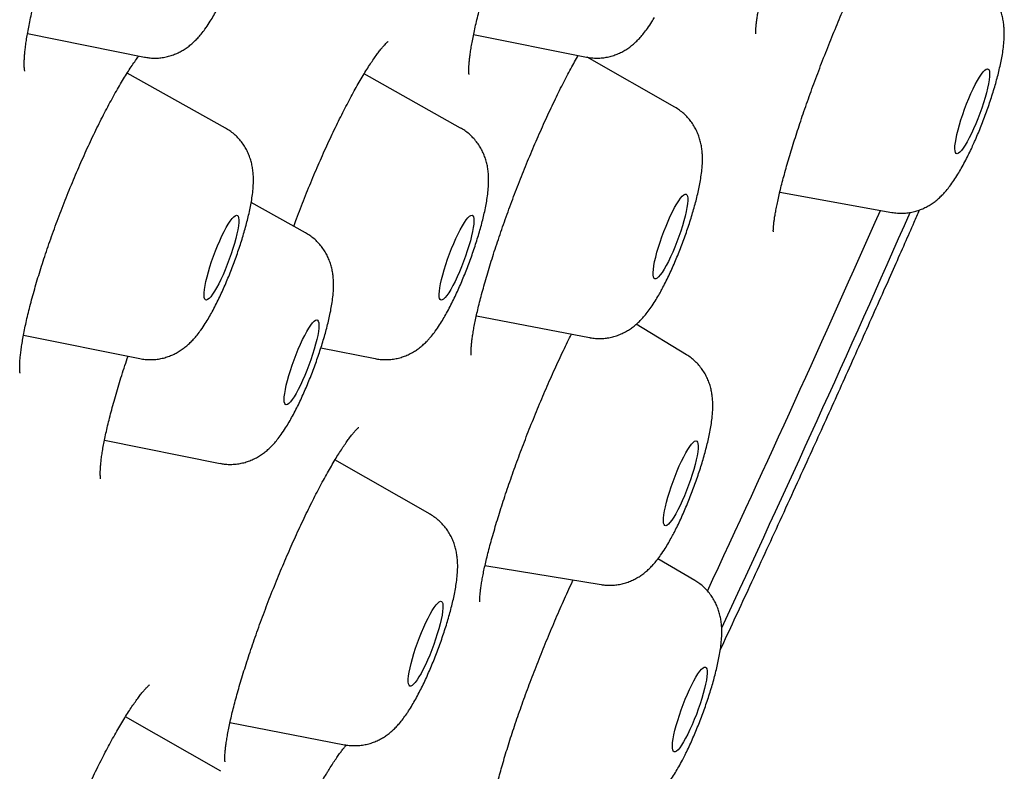
# Model space of a CAD drawing. Units: millimetres. Extents: x 8 to 673, y 12 to 1463.
# Drawn here: x 605 to 615, y 1293 to 1301 of the extents above; entities that cross this region are included whole.
import ezdxf

# ---------------------------------------------------------------- set-up
doc = ezdxf.new("R2010")
doc.units = ezdxf.units.MM

msp = doc.modelspace()

# ---------------------------------------------------------------- linework, layer by layer
at = {"color": 7, "linetype": 'Continuous', "lineweight": 30}
for p, q in [((605.1509, 1300.464), (606.3142, 1300.23)), ((609.5898, 1300.4557), (610.7122, 1300.23)), ((611.5911, 1299.7315), (610.7208, 1300.2289)), ((607.1198, 1299.5233), (606.1425, 1300.0713)), ((609.4599, 1299.5233), (608.4996, 1300.0618)), ((612.6356, 1298.8837), (613.751, 1298.6836)), ((607.9169, 1298.4806), (607.377, 1298.7833)), ((609.617, 1297.6536), (610.7412, 1297.437)), ((611.7068, 1297.267), (611.2083, 1297.5706)), ((605.1109, 1297.4606), (606.2694, 1297.2276)), ((608.0706, 1297.336), (608.6095, 1297.2276)), ((605.9167, 1296.4161), (607.0665, 1296.1848)), ((609.1556, 1295.6778), (608.2097, 1296.2184)), ((611.7895, 1295.0195), (611.4236, 1295.2348)), ((609.7027, 1295.1669), (610.8587, 1294.9774)), ((607.0747, 1293.1187), (606.125, 1293.6615)), ((607.1655, 1293.603), (608.3057, 1293.3834))]:
    msp.add_line(p, q, dxfattribs=at)
at = {"color": 7, "linetype": 'Continuous', "lineweight": 30, "flags": 128}
for points in [[(614.5375, 1299.8664), (614.5592, 1299.9132), (614.5808, 1299.9566), (614.6019, 1299.9957), (614.6221, 1300.03), (614.6413, 1300.059), (614.659, 1300.0821), (614.6751, 1300.0991), (614.6891, 1300.1096), (614.701, 1300.1136), (614.7105, 1300.1109), (614.7175, 1300.1015), (614.7219, 1300.0857), (614.7236, 1300.0636), (614.7225, 1300.0357), (614.7188, 1300.0023), (614.7123, 1299.964), (614.7034, 1299.9214), (614.692, 1299.8752), (614.6784, 1299.826), (614.6628, 1299.7747), (614.6454, 1299.7221), (614.6266, 1299.669), (614.6065, 1299.6163), (614.5855, 1299.5647), (614.5641, 1299.5151), (614.5424, 1299.4683), (614.5208, 1299.425), (614.4997, 1299.3858), (614.4794, 1299.3515), (614.4602, 1299.3226), (614.4425, 1299.2994), (614.4265, 1299.2824), (614.4124, 1299.2719), (614.4005, 1299.2679), (614.391, 1299.2707), (614.384, 1299.28), (614.3796, 1299.2958), (614.378, 1299.3179), (614.379, 1299.3458), (614.3828, 1299.3792), (614.3892, 1299.4175), (614.3982, 1299.4601), (614.4095, 1299.5064), (614.4231, 1299.5555), (614.4387, 1299.6068), (614.4561, 1299.6594), (614.475, 1299.7125), (614.4951, 1299.7652), (614.516, 1299.8168), (614.5375, 1299.8664)], [(611.5897, 1298.7316), (611.6104, 1298.768), (611.63, 1298.7994), (611.6484, 1298.8251), (611.6652, 1298.8448), (611.6802, 1298.8581), (611.693, 1298.8649), (611.7036, 1298.8651), (611.7117, 1298.8586), (611.7172, 1298.8455), (611.72, 1298.8261), (611.7202, 1298.8006), (611.7175, 1298.7695), (611.7123, 1298.7333), (611.7044, 1298.6925), (611.694, 1298.6477), (611.6814, 1298.5997), (611.6666, 1298.5492), (611.6499, 1298.4971), (611.6317, 1298.4441), (611.6121, 1298.3911), (611.5915, 1298.3389), (611.5702, 1298.2884), (611.5485, 1298.2403), (611.5269, 1298.1953), (611.5055, 1298.1543), (611.4849, 1298.1179), (611.4652, 1298.0866), (611.4468, 1298.0608), (611.43, 1298.0412), (611.415, 1298.0278), (611.4022, 1298.021), (611.3916, 1298.0209), (611.3835, 1298.0274), (611.378, 1298.0404), (611.3752, 1298.0599), (611.3751, 1298.0853), (611.3777, 1298.1164), (611.383, 1298.1527), (611.3908, 1298.1935), (611.4012, 1298.2382), (611.4138, 1298.2862), (611.4286, 1298.3367), (611.4453, 1298.3888), (611.4635, 1298.4418), (611.4831, 1298.4948), (611.5037, 1298.547), (611.525, 1298.5976), (611.5467, 1298.6457), (611.5683, 1298.6906), (611.5897, 1298.7316)], [(607.2507, 1298.63), (607.2527, 1298.6088), (607.252, 1298.5816), (607.2486, 1298.5489), (607.2425, 1298.5112), (607.2339, 1298.4691), (607.2228, 1298.4233), (607.2095, 1298.3745), (607.1941, 1298.3235), (607.177, 1298.271), (607.1583, 1298.2179), (607.1384, 1298.1651), (607.1175, 1298.1133), (607.0961, 1298.0634), (607.0744, 1298.0162), (607.0528, 1297.9723), (607.0316, 1297.9326), (607.0112, 1297.8977), (606.9919, 1297.868), (606.9739, 1297.844), (606.9576, 1297.8262), (606.9433, 1297.8148), (606.9311, 1297.81), (606.9213, 1297.8118), (606.9139, 1297.8203), (606.9092, 1297.8353), (606.9072, 1297.8566), (606.9079, 1297.8838), (606.9113, 1297.9165), (606.9174, 1297.9542), (606.926, 1297.9962), (606.9371, 1298.042), (606.9504, 1298.0908), (606.9658, 1298.1419), (606.9829, 1298.1944), (607.0016, 1298.2474), (607.0215, 1298.3003), (607.0424, 1298.3521), (607.0638, 1298.402), (607.0855, 1298.4492), (607.1071, 1298.493), (607.1283, 1298.5327), (607.1487, 1298.5677), (607.168, 1298.5974), (607.186, 1298.6214), (607.2023, 1298.6392), (607.2166, 1298.6506), (607.2288, 1298.6554), (607.2386, 1298.6535), (607.246, 1298.645), (607.2507, 1298.63)], [(609.5336, 1298.63), (609.549, 1298.645), (609.5624, 1298.6535), (609.5736, 1298.6554), (609.5823, 1298.6506), (609.5885, 1298.6392), (609.592, 1298.6214), (609.5928, 1298.5974), (609.5909, 1298.5677), (609.5863, 1298.5327), (609.5791, 1298.493), (609.5694, 1298.4492), (609.5573, 1298.402), (609.543, 1298.3521), (609.5268, 1298.3003), (609.509, 1298.2474), (609.4897, 1298.1944), (609.4693, 1298.1419), (609.4482, 1298.0908), (609.4266, 1298.042), (609.4049, 1297.9962), (609.3834, 1297.9542), (609.3625, 1297.9165), (609.3426, 1297.8838), (609.3238, 1297.8566), (609.3066, 1297.8353), (609.2911, 1297.8203), (609.2777, 1297.8118), (609.2666, 1297.81), (609.2578, 1297.8148), (609.2516, 1297.8262), (609.2481, 1297.844), (609.2473, 1297.868), (609.2492, 1297.8977), (609.2538, 1297.9326), (609.261, 1297.9723), (609.2708, 1298.0162), (609.2829, 1298.0634), (609.2971, 1298.1133), (609.3133, 1298.1651), (609.3312, 1298.2179), (609.3505, 1298.271), (609.3708, 1298.3235), (609.392, 1298.3745), (609.4136, 1298.4233), (609.4353, 1298.4691), (609.4567, 1298.5112), (609.4776, 1298.5489), (609.4976, 1298.5816), (609.5163, 1298.6088), (609.5336, 1298.63)], [(608.0283, 1297.6128), (608.0376, 1297.6095), (608.0444, 1297.5995), (608.0485, 1297.5831), (608.0499, 1297.5605), (608.0486, 1297.5321), (608.0446, 1297.4982), (608.038, 1297.4595), (608.0288, 1297.4165), (608.0172, 1297.37), (608.0034, 1297.3206), (607.9876, 1297.2692), (607.9701, 1297.2165), (607.9511, 1297.1634), (607.9309, 1297.1107), (607.9099, 1297.0593), (607.8884, 1297.0099), (607.8667, 1296.9634), (607.8452, 1296.9204), (607.8241, 1296.8817), (607.8039, 1296.8478), (607.7849, 1296.8194), (607.7673, 1296.7968), (607.7514, 1296.7804), (607.7376, 1296.7704), (607.7259, 1296.7671), (607.7166, 1296.7704), (607.7098, 1296.7804), (607.7057, 1296.7968), (607.7043, 1296.8194), (607.7056, 1296.8478), (607.7096, 1296.8817), (607.7162, 1296.9204), (607.7254, 1296.9634), (607.737, 1297.0099), (607.7508, 1297.0593), (607.7666, 1297.1107), (607.7841, 1297.1634), (607.8031, 1297.2165), (607.8233, 1297.2692), (607.8443, 1297.3206), (607.8658, 1297.37), (607.8875, 1297.4165), (607.909, 1297.4595), (607.9301, 1297.4982), (607.9503, 1297.5321), (607.9693, 1297.5605), (607.9869, 1297.5831), (608.0028, 1297.5995), (608.0166, 1297.6095), (608.0283, 1297.6128)], [(611.6796, 1296.2495), (611.7008, 1296.2888), (611.7211, 1296.3234), (611.7403, 1296.3527), (611.7581, 1296.3761), (611.7743, 1296.3935), (611.7884, 1296.4043), (611.8005, 1296.4086), (611.8101, 1296.4063), (611.8172, 1296.3972), (611.8217, 1296.3817), (611.8235, 1296.36), (611.8226, 1296.3323), (611.819, 1296.2992), (611.8127, 1296.2612), (611.8039, 1296.2188), (611.7926, 1296.1727), (611.7792, 1296.1237), (611.7636, 1296.0725), (611.7463, 1296.02), (611.7276, 1295.9669), (611.7075, 1295.9141), (611.6866, 1295.8624), (611.6652, 1295.8127), (611.6435, 1295.7657), (611.6219, 1295.7222), (611.6007, 1295.6828), (611.5804, 1295.6483), (611.5612, 1295.619), (611.5434, 1295.5955), (611.5272, 1295.5782), (611.5131, 1295.5673), (611.5011, 1295.563), (611.4914, 1295.5654), (611.4843, 1295.5744), (611.4798, 1295.5899), (611.478, 1295.6117), (611.4789, 1295.6393), (611.4825, 1295.6724), (611.4888, 1295.7105), (611.4976, 1295.7529), (611.5089, 1295.799), (611.5224, 1295.848), (611.5379, 1295.8992), (611.5552, 1295.9517), (611.574, 1296.0048), (611.594, 1296.0576), (611.6149, 1296.1093), (611.6363, 1296.159), (611.658, 1296.206), (611.6796, 1296.2495)], [(609.1978, 1294.7506), (609.2159, 1294.7753), (609.2324, 1294.7939), (609.247, 1294.8061), (609.2595, 1294.8117), (609.2696, 1294.8107), (609.2773, 1294.8031), (609.2823, 1294.7889), (609.2847, 1294.7684), (609.2843, 1294.7419), (609.2813, 1294.7099), (609.2755, 1294.6728), (609.2672, 1294.6312), (609.2564, 1294.5859), (609.2434, 1294.5374), (609.2283, 1294.4866), (609.2113, 1294.4342), (609.1928, 1294.3812), (609.173, 1294.3283), (609.1523, 1294.2763), (609.1309, 1294.2261), (609.1092, 1294.1785), (609.0876, 1294.1342), (609.0663, 1294.094), (609.0458, 1294.0584), (609.0263, 1294.028), (609.0082, 1294.0033), (608.9917, 1293.9847), (608.9771, 1293.9725), (608.9646, 1293.9668), (608.9545, 1293.9678), (608.9468, 1293.9755), (608.9418, 1293.9897), (608.9394, 1294.0102), (608.9398, 1294.0366), (608.9428, 1294.0687), (608.9486, 1294.1058), (608.9569, 1294.1473), (608.9677, 1294.1927), (608.9807, 1294.2412), (608.9958, 1294.292), (609.0128, 1294.3443), (609.0313, 1294.3974), (609.0511, 1294.4503), (609.0718, 1294.5023), (609.0932, 1294.5524), (609.1149, 1294.6), (609.1365, 1294.6443), (609.1578, 1294.6846), (609.1783, 1294.7202), (609.1978, 1294.7506)], [(611.7597, 1293.9796), (611.7811, 1294.0208), (611.8018, 1294.0576), (611.8216, 1294.0892), (611.8401, 1294.1152), (611.8569, 1294.1352), (611.872, 1294.1489), (611.885, 1294.1561), (611.8957, 1294.1566), (611.9039, 1294.1504), (611.9095, 1294.1377), (611.9125, 1294.1186), (611.9128, 1294.0935), (611.9103, 1294.0627), (611.9052, 1294.0267), (611.8974, 1293.9861), (611.8872, 1293.9415), (611.8747, 1293.8937), (611.86, 1293.8434), (611.8435, 1293.7913), (611.8253, 1293.7383), (611.8058, 1293.6853), (611.7852, 1293.6331), (611.7639, 1293.5824), (611.7423, 1293.5341), (611.7206, 1293.489), (611.6992, 1293.4478), (611.6785, 1293.4111), (611.6588, 1293.3795), (611.6403, 1293.3534), (611.6234, 1293.3334), (611.6084, 1293.3197), (611.5954, 1293.3126), (611.5847, 1293.3121), (611.5765, 1293.3182), (611.5708, 1293.3309), (611.5678, 1293.35), (611.5676, 1293.3751), (611.57, 1293.4059), (611.5752, 1293.4419), (611.5829, 1293.4825), (611.5931, 1293.5271), (611.6057, 1293.5749), (611.6203, 1293.6253), (611.6369, 1293.6773), (611.6551, 1293.7303), (611.6746, 1293.7833), (611.6952, 1293.8356), (611.7164, 1293.8862), (611.7381, 1293.9345), (611.7597, 1293.9796)]]:
    msp.add_lwpolyline(points, dxfattribs=at)
at = {"color": 7, "linetype": 'Continuous', "lineweight": 30}
for centre, radius, start, end in [((426.2865, 1381.4602), 204.8137, 335.003501, 336.168045), ((424.42, 1382.1461), 207.0779, 334.97484, 336.230636)]:
    msp.add_arc(centre, radius, start, end, dxfattribs=at)
for points, knots in [([(605.124, 1300.0892), (605.1239, 1300.0894), (605.1238, 1300.0899), (605.1222, 1300.0975), (605.1204, 1300.1109), (605.1189, 1300.1307), (605.118, 1300.1569), (605.1183, 1300.1897), (605.1202, 1300.2289), (605.1237, 1300.273), (605.1283, 1300.3151), (605.1342, 1300.3607), (605.1417, 1300.4115), (605.1527, 1300.4759), (605.1661, 1300.5455), (605.1818, 1300.6201), (605.1999, 1300.6992), (605.2203, 1300.7826), (605.243, 1300.8698), (605.2679, 1300.9602), (605.2948, 1301.0535), (605.3237, 1301.149), (605.3544, 1301.2464), (605.3868, 1301.345), (605.4207, 1301.4444), (605.456, 1301.5442), (605.4924, 1301.6438), (605.5301, 1301.7435), (605.5691, 1301.8434), (605.6095, 1301.9438), (605.6511, 1302.0442), (605.6936, 1302.1439), (605.7369, 1302.2426), (605.7807, 1302.3395), (605.8248, 1302.4341), (605.8688, 1302.5258), (605.9126, 1302.6142), (605.9557, 1302.6986), (605.9981, 1302.7787), (606.0394, 1302.8541), (606.0799, 1302.9253), (606.1195, 1302.9924), (606.1584, 1303.0555), (606.196, 1303.1139), (606.2321, 1303.1674), (606.2663, 1303.2155), (606.2983, 1303.258), (606.3276, 1303.2944), (606.3537, 1303.3247), (606.3761, 1303.3487), (606.3937, 1303.3658), (606.4066, 1303.377), (606.4143, 1303.3831), (606.418, 1303.3856), (606.4173, 1303.3852), (606.4172, 1303.3851)], [0, 0, 0, 0, 0.01122, 0.025343, 0.040281, 0.056055, 0.072632, 0.089939, 0.107877, 0.126338, 0.143648, 0.154415, 0.173544, 0.193004, 0.212868, 0.233078, 0.25358, 0.274323, 0.295256, 0.316329, 0.337494, 0.358704, 0.379907, 0.401062, 0.422134, 0.443099, 0.463921, 0.484609, 0.50553, 0.526654, 0.547945, 0.569362, 0.590855, 0.612373, 0.633842, 0.655207, 0.676414, 0.697413, 0.718158, 0.738608, 0.75875, 0.779142, 0.799546, 0.819917, 0.840188, 0.86028, 0.8801, 0.899542, 0.918485, 0.936804, 0.954371, 0.969274, 0.983321, 0.996543, 1, 1, 1, 1]), ([(609.5442, 1300.0579), (609.5442, 1300.0577), (609.5443, 1300.0573), (609.5434, 1300.0626), (609.5425, 1300.0735), (609.5418, 1300.0909), (609.5418, 1300.1147), (609.5431, 1300.1452), (609.5459, 1300.1823), (609.5505, 1300.2259), (609.5571, 1300.2756), (609.5659, 1300.3311), (609.5768, 1300.3919), (609.59, 1300.4575), (609.6053, 1300.5275), (609.6228, 1300.6016), (609.6425, 1300.6798), (609.6644, 1300.7624), (609.6885, 1300.849), (609.7148, 1300.9392), (609.7431, 1301.0326), (609.7733, 1301.1286), (609.8053, 1301.2269), (609.839, 1301.3268), (609.874, 1301.4279), (609.9104, 1301.5297), (609.9479, 1301.6317), (609.9863, 1301.7334), (610.0255, 1301.8344), (610.0654, 1301.9345), (610.106, 1302.0338), (610.1474, 1302.1324), (610.1893, 1302.2299), (610.2317, 1302.326), (610.2744, 1302.4203), (610.3172, 1302.5123), (610.3598, 1302.6016), (610.4021, 1302.6877), (610.4438, 1302.7702), (610.4847, 1302.8488), (610.5246, 1302.9229), (610.5632, 1302.9924), (610.6003, 1303.0567), (610.6358, 1303.1158), (610.6696, 1303.1698), (610.7016, 1303.2184), (610.7315, 1303.2615), (610.7589, 1303.2989), (610.7834, 1303.3301), (610.8045, 1303.3551), (610.8211, 1303.3732), (610.8332, 1303.3852), (610.8406, 1303.3918), (610.8441, 1303.3944), (610.8434, 1303.394), (610.8433, 1303.3939)], [0, 0, 0, 0, 0.005864, 0.018941, 0.033021, 0.048142, 0.064279, 0.081351, 0.099239, 0.1178, 0.136886, 0.156356, 0.176083, 0.195957, 0.215894, 0.235709, 0.255826, 0.27624, 0.296908, 0.317787, 0.338835, 0.360007, 0.381262, 0.402557, 0.423844, 0.445085, 0.466251, 0.487317, 0.50827, 0.529051, 0.549879, 0.57081, 0.59183, 0.612924, 0.63407, 0.655241, 0.676399, 0.69751, 0.718538, 0.739448, 0.760204, 0.78077, 0.801109, 0.821157, 0.841061, 0.860838, 0.880412, 0.89969, 0.918557, 0.936879, 0.954508, 0.969479, 0.983534, 0.99667, 1, 1, 1, 1]), ([(612.3982, 1300.4631), (612.3983, 1300.463), (612.3983, 1300.4625), (612.3978, 1300.4675), (612.3974, 1300.4782), (612.3975, 1300.4954), (612.3986, 1300.5188), (612.4011, 1300.5488), (612.4053, 1300.5853), (612.4113, 1300.6282), (612.4195, 1300.6776), (612.4298, 1300.7334), (612.4425, 1300.7951), (612.4574, 1300.8624), (612.4746, 1300.9347), (612.494, 1301.0116), (612.5155, 1301.0926), (612.539, 1301.1771), (612.5644, 1301.2646), (612.5916, 1301.3546), (612.6203, 1301.4466), (612.6505, 1301.5402), (612.6823, 1301.6358), (612.7157, 1301.7334), (612.7507, 1301.8332), (612.7872, 1301.9346), (612.825, 1302.037), (612.8639, 1302.1401), (612.9038, 1302.2434), (612.9445, 1302.3463), (612.9857, 1302.4484), (613.0273, 1302.549), (613.0673, 1302.6438), (613.0934, 1302.704), (613.1056, 1302.732)], [0, 0, 0, 0, 0.00869, 0.029954, 0.052815, 0.077278, 0.103242, 0.130445, 0.158476, 0.187974, 0.218706, 0.25047, 0.28307, 0.316328, 0.350078, 0.384169, 0.418464, 0.452841, 0.487165, 0.521346, 0.555315, 0.589034, 0.622644, 0.656699, 0.691037, 0.725615, 0.760387, 0.795301, 0.830299, 0.865321, 0.900295, 0.935169, 0.969896, 1, 1, 1, 1]), ([(606.3149, 1300.2304), (606.3294, 1300.2276), (606.3617, 1300.2216), (606.4124, 1300.2189), (606.4658, 1300.221), (606.5177, 1300.2284), (606.5675, 1300.2405), (606.615, 1300.2569), (606.6597, 1300.2769), (606.7015, 1300.3001), (606.7406, 1300.3261), (606.7771, 1300.3547), (606.8119, 1300.3859), (606.846, 1300.4209), (606.8811, 1300.4616), (606.9193, 1300.5115), (606.9578, 1300.5682), (606.9949, 1300.6288), (607.0295, 1300.6898), (607.0629, 1300.7528), (607.0957, 1300.8187), (607.1271, 1300.8854), (607.1574, 1300.9531), (607.1867, 1301.022), (607.2149, 1301.0917), (607.2422, 1301.1622), (607.2683, 1301.2331), (607.2931, 1301.3042), (607.3166, 1301.375), (607.3386, 1301.4454), (607.359, 1301.5151), (607.3777, 1301.5841), (607.3946, 1301.6523), (607.4097, 1301.72), (607.4228, 1301.7881), (607.4337, 1301.8582), (607.4412, 1301.9282), (607.4442, 1301.9934), (607.4431, 1302.0512), (607.4386, 1302.1024), (607.4307, 1302.1514), (607.4191, 1302.1995), (607.4034, 1302.2471), (607.3832, 1302.2939), (607.3583, 1302.3395), (607.3287, 1302.3831), (607.2947, 1302.424), (607.2564, 1302.4615), (607.2135, 1302.4962), (607.1815, 1302.5154), (607.165, 1302.5254)], [0, 0, 0, 0, 0.0137047, 0.0306914, 0.047409, 0.0638928, 0.0801778, 0.0963033, 0.1123204, 0.128308, 0.1444023, 0.1608408, 0.178019, 0.1965668, 0.2174852, 0.2423773, 0.272952, 0.2997247, 0.324577, 0.3505462, 0.3752815, 0.3992488, 0.4227269, 0.4458858, 0.4688398, 0.4916738, 0.5144564, 0.5372467, 0.5600886, 0.5830478, 0.6062019, 0.6296507, 0.6535334, 0.678059, 0.7035675, 0.7306634, 0.7605228, 0.7883588, 0.8099309, 0.8291932, 0.847111, 0.8643262, 0.8812354, 0.8980439, 0.9148329, 0.9316232, 0.9484147, 0.9652044, 0.9819912, 1, 1, 1, 1]), ([(614.567, 1299.3722), (614.5722, 1299.3838), (614.5872, 1299.4177), (614.6117, 1299.4753), (614.64, 1299.545), (614.6673, 1299.6154), (614.6934, 1299.6863), (614.7183, 1299.7574), (614.7418, 1299.8282), (614.7639, 1299.8986), (614.7843, 1299.9684), (614.8031, 1300.0374), (614.8201, 1300.1056), (614.8352, 1300.1734), (614.8484, 1300.2414), (614.8594, 1300.3114), (614.867, 1300.3816), (614.8702, 1300.447), (614.8692, 1300.5051), (614.8648, 1300.5564), (614.8571, 1300.6054), (614.8456, 1300.6536), (614.83, 1300.7012), (614.81, 1300.7481), (614.7852, 1300.7937), (614.7558, 1300.8374), (614.7219, 1300.8784), (614.6837, 1300.9159), (614.6433, 1300.9489), (614.6142, 1300.9669), (614.6005, 1300.9754)], [0, 0, 0, 0, 0.020588, 0.060029, 0.099162, 0.138086, 0.176919, 0.215763, 0.254691, 0.293815, 0.333266, 0.373213, 0.41389, 0.455647, 0.499055, 0.545121, 0.595804, 0.643798, 0.680742, 0.713671, 0.744266, 0.773635, 0.802466, 0.831118, 0.859734, 0.888352, 0.916972, 0.94559, 0.974202, 1, 1, 1, 1]), ([(610.7126, 1300.2301), (610.7296, 1300.2271), (610.7645, 1300.221), (610.8176, 1300.2189), (610.8709, 1300.2217), (610.9225, 1300.2298), (610.972, 1300.2425), (611.0191, 1300.2593), (611.0635, 1300.2798), (611.1049, 1300.3035), (611.1436, 1300.3298), (611.1799, 1300.3587), (611.2145, 1300.3904), (611.2486, 1300.4259), (611.284, 1300.4677), (611.3227, 1300.5191), (611.3583, 1300.5722), (611.3814, 1300.6104), (611.3903, 1300.6252)], [0, 0, 0, 0, 0.054116, 0.111123, 0.167241, 0.222587, 0.277282, 0.33146, 0.385303, 0.439093, 0.493326, 0.54886, 0.607113, 0.670339, 0.742126, 0.828175, 0.933341, 1, 1, 1, 1]), ([(612.572, 1298.49), (612.5721, 1298.4898), (612.5721, 1298.4894), (612.5717, 1298.4947), (612.5715, 1298.5057), (612.572, 1298.5231), (612.5736, 1298.5468), (612.5767, 1298.577), (612.5814, 1298.6136), (612.5882, 1298.6569), (612.5971, 1298.7068), (612.6083, 1298.763), (612.6217, 1298.825), (612.6374, 1298.8924), (612.6554, 1298.9649), (612.6756, 1299.0419), (612.6978, 1299.1228), (612.722, 1299.2073), (612.7481, 1299.2946), (612.7758, 1299.3844), (612.805, 1299.476), (612.8358, 1299.5696), (612.8682, 1299.6653), (612.9022, 1299.7634), (612.9378, 1299.8635), (612.9748, 1299.9651), (613.013, 1300.0677), (613.0523, 1300.171), (613.0925, 1300.2744), (613.1334, 1300.3775), (613.1748, 1300.4796), (613.2165, 1300.5802), (613.2469, 1300.6525), (613.2634, 1300.6905), (613.2659, 1300.6962)], [0, 0, 0, 0, 0.009783, 0.031412, 0.054738, 0.079753, 0.106498, 0.133753, 0.162737, 0.19318, 0.224863, 0.257568, 0.291091, 0.325245, 0.359859, 0.394779, 0.429869, 0.465001, 0.500044, 0.534915, 0.569552, 0.603826, 0.638439, 0.673364, 0.708563, 0.743993, 0.779603, 0.815337, 0.851138, 0.886938, 0.922672, 0.95829, 0.993748, 1, 1, 1, 1]), ([(607.8, 1298.5461), (607.8091, 1298.5708), (607.8308, 1298.6296), (607.8665, 1298.7229), (607.9067, 1298.8256), (607.948, 1298.928), (607.9899, 1299.0295), (608.0324, 1299.1295), (608.0751, 1299.2276), (608.118, 1299.3234), (608.1608, 1299.4164), (608.2033, 1299.5065), (608.2457, 1299.5937), (608.2879, 1299.678), (608.3298, 1299.7594), (608.3712, 1299.8373), (608.4119, 1299.9115), (608.4516, 1299.9814), (608.4902, 1300.0468), (608.5272, 1300.1072), (608.5625, 1300.1623), (608.5957, 1300.2118), (608.6264, 1300.2552), (608.6544, 1300.2925), (608.6791, 1300.3233), (608.7001, 1300.3477), (608.7172, 1300.3657), (608.7296, 1300.3775), (608.7367, 1300.3836), (608.7399, 1300.3859), (608.7392, 1300.3854), (608.7391, 1300.3854)], [0, 0, 0, 0, 0.027988, 0.066754, 0.105613, 0.14449, 0.183304, 0.22199, 0.260495, 0.298774, 0.33679, 0.37448, 0.412039, 0.449767, 0.487587, 0.525458, 0.563308, 0.601062, 0.638632, 0.675919, 0.712806, 0.749163, 0.78484, 0.819666, 0.853451, 0.885986, 0.916996, 0.947019, 0.972455, 0.996432, 1, 1, 1, 1]), ([(605.077, 1297.0815), (605.0769, 1297.0817), (605.0768, 1297.082), (605.0757, 1297.0885), (605.0744, 1297.0998), (605.0733, 1297.1184), (605.0729, 1297.1433), (605.0736, 1297.1748), (605.0758, 1297.213), (605.0798, 1297.2577), (605.0859, 1297.3087), (605.0941, 1297.3658), (605.1046, 1297.4284), (605.1174, 1297.4964), (605.1325, 1297.5691), (605.1499, 1297.6461), (605.1696, 1297.727), (605.1915, 1297.8113), (605.2154, 1297.8984), (605.2412, 1297.9879), (605.2689, 1298.0795), (605.2986, 1298.1735), (605.3303, 1298.2701), (605.3639, 1298.3691), (605.3994, 1298.4699), (605.4365, 1298.572), (605.475, 1298.6749), (605.5148, 1298.778), (605.5556, 1298.8806), (605.5971, 1298.9821), (605.6392, 1299.0821), (605.6817, 1299.18), (605.7242, 1299.2753), (605.7668, 1299.368), (605.8096, 1299.4585), (605.8527, 1299.5469), (605.896, 1299.633), (605.9392, 1299.7164), (605.9821, 1299.7966), (606.0244, 1299.873), (606.0659, 1299.9453), (606.1062, 1300.0131), (606.1451, 1300.0758), (606.1823, 1300.1333), (606.2173, 1300.1846), (606.2427, 1300.2205), (606.2557, 1300.2375), (606.2585, 1300.2412)], [0, 0, 0, 0, 0.012673, 0.024892, 0.041108, 0.058264, 0.0765, 0.095761, 0.115964, 0.136998, 0.158746, 0.181086, 0.203902, 0.227088, 0.250544, 0.274184, 0.297932, 0.321722, 0.345487, 0.369178, 0.39268, 0.41636, 0.44034, 0.464577, 0.489021, 0.513618, 0.538311, 0.563038, 0.587718, 0.612293, 0.636708, 0.660916, 0.684879, 0.708579, 0.73229, 0.756224, 0.780284, 0.804435, 0.828633, 0.852815, 0.876916, 0.900869, 0.924604, 0.948048, 0.971119, 0.993732, 1, 1, 1, 1]), ([(609.5659, 1297.2611), (609.5659, 1297.261), (609.5661, 1297.2603), (609.5654, 1297.2647), (609.5647, 1297.2745), (609.5642, 1297.2908), (609.5645, 1297.3135), (609.566, 1297.3428), (609.5691, 1297.3786), (609.5741, 1297.4207), (609.5811, 1297.4689), (609.5902, 1297.5228), (609.6015, 1297.5818), (609.615, 1297.6458), (609.6307, 1297.7148), (609.6488, 1297.7887), (609.6692, 1297.8674), (609.6918, 1297.9504), (609.7166, 1298.0373), (609.7435, 1298.1277), (609.7723, 1298.2209), (609.8029, 1298.3167), (609.8352, 1298.4144), (609.869, 1298.5137), (609.9042, 1298.6138), (609.9406, 1298.7146), (609.978, 1298.8154), (610.0163, 1298.916), (610.0556, 1299.0167), (610.0959, 1299.1173), (610.137, 1299.2177), (610.1789, 1299.3174), (610.2213, 1299.4161), (610.2641, 1299.5133), (610.307, 1299.6085), (610.35, 1299.7013), (610.3926, 1299.7912), (610.4348, 1299.8779), (610.4763, 1299.9608), (610.517, 1300.0398), (610.5565, 1300.1142), (610.5945, 1300.1835), (610.6187, 1300.2258), (610.6305, 1300.2464)], [0, 0, 0, 0, 0.00471, 0.021089, 0.038721, 0.057645, 0.077818, 0.099125, 0.121402, 0.144459, 0.168105, 0.192162, 0.216484, 0.240811, 0.265611, 0.290872, 0.316521, 0.342491, 0.368716, 0.395135, 0.421685, 0.448311, 0.474954, 0.501556, 0.528079, 0.554493, 0.580776, 0.606845, 0.632981, 0.659256, 0.685657, 0.712162, 0.738748, 0.765382, 0.792027, 0.818638, 0.845174, 0.871598, 0.897872, 0.923962, 0.949834, 0.975418, 1, 1, 1, 1]), ([(611.4572, 1297.9071), (611.4627, 1297.9173), (611.4792, 1297.9481), (611.5063, 1298.0015), (611.5381, 1298.0676), (611.5688, 1298.135), (611.5984, 1298.2034), (611.6271, 1298.2729), (611.6548, 1298.3431), (611.6813, 1298.4139), (611.7066, 1298.4849), (611.7306, 1298.5558), (611.7532, 1298.6264), (611.7742, 1298.6964), (611.7936, 1298.7657), (611.8112, 1298.8342), (611.827, 1298.902), (611.8409, 1298.9698), (611.8526, 1299.0389), (611.8619, 1299.1119), (611.8667, 1299.1806), (611.8666, 1299.2432), (611.8631, 1299.2955), (611.8563, 1299.3449), (611.8458, 1299.3932), (611.8314, 1299.441), (611.8125, 1299.4881), (611.789, 1299.5341), (611.7608, 1299.5784), (611.728, 1299.6201), (611.691, 1299.6588), (611.6498, 1299.6933), (611.6163, 1299.7175), (611.5957, 1299.7284), (611.5909, 1299.7308)], [0, 0, 0, 0, 0.018478, 0.055772, 0.091906, 0.127179, 0.161891, 0.196239, 0.230364, 0.264374, 0.298366, 0.332406, 0.366583, 0.401004, 0.435802, 0.471159, 0.507339, 0.54476, 0.584138, 0.626823, 0.675449, 0.709169, 0.738745, 0.765952, 0.79187, 0.81719, 0.842295, 0.867347, 0.892398, 0.917452, 0.942504, 0.967551, 0.992596, 1, 1, 1, 1]), ([(606.2698, 1297.2277), (606.2864, 1297.2248), (606.321, 1297.2187), (606.3738, 1297.2165), (606.4271, 1297.2192), (606.4787, 1297.2272), (606.5283, 1297.2398), (606.5755, 1297.2566), (606.6199, 1297.277), (606.6614, 1297.3006), (606.7001, 1297.3269), (606.7364, 1297.3557), (606.771, 1297.3873), (606.8051, 1297.4228), (606.8405, 1297.4644), (606.8791, 1297.5155), (606.9178, 1297.5732), (606.9549, 1297.6345), (606.9891, 1297.6954), (607.0223, 1297.7585), (607.0548, 1297.8244), (607.0861, 1297.8912), (607.1162, 1297.9591), (607.1454, 1298.0281), (607.1735, 1298.098), (607.2006, 1298.1685), (607.2266, 1298.2394), (607.2513, 1298.3105), (607.2746, 1298.3813), (607.2964, 1298.4516), (607.3166, 1298.5212), (607.3351, 1298.5901), (607.3518, 1298.6582), (607.3666, 1298.7259), (607.3794, 1298.7941), (607.39, 1298.8647), (607.397, 1298.9342), (607.3995, 1298.9986), (607.3979, 1299.0551), (607.393, 1299.1059), (607.3847, 1299.1548), (607.3727, 1299.2028), (607.3564, 1299.2503), (607.3356, 1299.2971), (607.3102, 1299.3425), (607.2801, 1299.3858), (607.2455, 1299.4263), (607.2067, 1299.4633), (607.165, 1299.4963), (607.1347, 1299.5141), (607.1198, 1299.5228)], [0, 0, 0, 0, 0.015779, 0.03273, 0.049416, 0.065872, 0.082134, 0.098241, 0.114247, 0.130235, 0.146352, 0.162849, 0.180144, 0.198902, 0.22018, 0.245658, 0.276827, 0.303263, 0.327918, 0.353688, 0.378303, 0.402193, 0.42562, 0.448744, 0.471675, 0.494495, 0.517272, 0.540061, 0.56291, 0.585884, 0.609064, 0.632554, 0.656498, 0.681119, 0.706778, 0.734129, 0.764452, 0.791102, 0.812314, 0.831367, 0.849168, 0.866326, 0.883213, 0.900013, 0.916799, 0.933586, 0.950375, 0.967161, 0.983945, 1, 1, 1, 1]), ([(609.1456, 1297.424), (609.1537, 1297.4332), (609.1759, 1297.4585), (609.211, 1297.5042), (609.2498, 1297.5607), (609.287, 1297.6208), (609.3218, 1297.6818), (609.3554, 1297.7449), (609.3883, 1297.8107), (609.4198, 1297.8773), (609.4502, 1297.945), (609.4795, 1298.0137), (609.5079, 1298.0834), (609.5352, 1298.1538), (609.5614, 1298.2247), (609.5864, 1298.2957), (609.61, 1298.3666), (609.6321, 1298.437), (609.6526, 1298.5068), (609.6715, 1298.5759), (609.6886, 1298.6441), (609.7038, 1298.7119), (609.7171, 1298.7799), (609.7282, 1298.8497), (609.736, 1298.9202), (609.7395, 1298.9859), (609.7386, 1299.0445), (609.7344, 1299.096), (609.7268, 1299.1451), (609.7155, 1299.1932), (609.7002, 1299.2409), (609.6803, 1299.2878), (609.6558, 1299.3335), (609.6266, 1299.3773), (609.5929, 1299.4184), (609.555, 1299.4563), (609.513, 1299.4899), (609.481, 1299.5122), (609.4624, 1299.5216), (609.4598, 1299.5229)], [0, 0, 0, 0, 0.018322, 0.050129, 0.08761, 0.121385, 0.152629, 0.185271, 0.216298, 0.246325, 0.275717, 0.304696, 0.333409, 0.361964, 0.390447, 0.418936, 0.447483, 0.476169, 0.50509, 0.534367, 0.56417, 0.594749, 0.626512, 0.660175, 0.697127, 0.732911, 0.760201, 0.784461, 0.80696, 0.82853, 0.849687, 0.870705, 0.891693, 0.912683, 0.933675, 0.954664, 0.97565, 0.996635, 1, 1, 1, 1]), ([(613.7515, 1298.6841), (613.7559, 1298.6831), (613.7782, 1298.6783), (613.819, 1298.6753), (613.8728, 1298.6752), (613.9252, 1298.6809), (613.9759, 1298.6913), (614.0242, 1298.7062), (614.0699, 1298.7249), (614.1128, 1298.7471), (614.1529, 1298.7721), (614.1902, 1298.7997), (614.2255, 1298.83), (614.2597, 1298.8634), (614.2942, 1298.9017), (614.3311, 1298.9479), (614.3691, 1299.0016), (614.4066, 1299.0604), (614.4425, 1299.1218), (614.4767, 1299.1848), (614.5101, 1299.2506), (614.54, 1299.3128), (614.5587, 1299.354), (614.567, 1299.3722)], [0, 0, 0, 0, 0.01031, 0.052352, 0.0937, 0.134442, 0.174663, 0.214456, 0.253931, 0.293252, 0.332693, 0.372734, 0.414189, 0.458373, 0.507365, 0.56451, 0.634553, 0.703262, 0.765994, 0.831493, 0.893276, 0.952808, 1, 1, 1, 1]), ([(612.0441, 1294.3283), (612.1363, 1294.5262), (612.3286, 1294.9392), (612.6228, 1295.578), (612.8656, 1296.1101), (613.0496, 1296.5159), (613.1734, 1296.7899), (613.298, 1297.0666), (613.4233, 1297.3461), (613.5482, 1297.6258), (613.6674, 1297.8938), (613.7781, 1298.1434), (613.8784, 1298.3704), (613.9605, 1298.5567), (614.0091, 1298.6674), (614.027, 1298.7081)], [0, 0, 0, 0, 0.139111, 0.290276, 0.444053, 0.506048, 0.568457, 0.63128, 0.694518, 0.758171, 0.820545, 0.875302, 0.926059, 0.972818, 1, 1, 1, 1]), ([(607.17, 1296.1746), (607.1889, 1296.1751), (607.2253, 1296.1763), (607.2779, 1296.1849), (607.3274, 1296.1976), (607.3744, 1296.2146), (607.4187, 1296.2351), (607.4601, 1296.2588), (607.4987, 1296.2852), (607.535, 1296.3141), (607.5695, 1296.3459), (607.6037, 1296.3816), (607.6391, 1296.4234), (607.6779, 1296.4751), (607.7166, 1296.5331), (607.7537, 1296.5946), (607.7878, 1296.6555), (607.8209, 1296.7186), (607.8534, 1296.7846), (607.8845, 1296.8514), (607.9147, 1296.9193), (607.9438, 1296.9883), (607.9719, 1297.0583), (607.9989, 1297.1288), (608.0248, 1297.1998), (608.0494, 1297.2708), (608.0727, 1297.3416), (608.0944, 1297.4119), (608.1145, 1297.4815), (608.133, 1297.5503), (608.1496, 1297.6184), (608.1644, 1297.6861), (608.1771, 1297.7544), (608.1876, 1297.8251), (608.1944, 1297.8944), (608.1966, 1297.9586), (608.1949, 1298.0147), (608.1899, 1298.0654), (608.1814, 1298.1142), (608.1692, 1298.1622), (608.1528, 1298.2097), (608.1318, 1298.2564), (608.1061, 1298.3017), (608.0758, 1298.3449), (608.041, 1298.3853), (608.002, 1298.4221), (607.961, 1298.4544), (607.9313, 1298.4716), (607.9173, 1298.4798)], [0, 0, 0, 0, 0.018361, 0.035323, 0.052125, 0.068767, 0.085308, 0.101835, 0.118502, 0.135576, 0.153497, 0.172963, 0.195089, 0.221641, 0.254054, 0.281264, 0.306679, 0.333246, 0.358647, 0.383315, 0.407511, 0.431401, 0.455095, 0.478677, 0.502218, 0.525773, 0.549393, 0.573146, 0.597115, 0.62141, 0.646183, 0.671666, 0.698245, 0.726613, 0.758132, 0.78525, 0.807047, 0.826666, 0.845024, 0.86274, 0.880186, 0.897549, 0.914898, 0.932249, 0.949601, 0.96695, 0.984297, 1, 1, 1, 1]), ([(610.7417, 1297.4373), (610.7441, 1297.4367), (610.7643, 1297.4319), (610.8032, 1297.4283), (610.8572, 1297.4268), (610.9101, 1297.4313), (610.9611, 1297.4407), (611.0101, 1297.4546), (611.0564, 1297.4725), (611.1, 1297.4939), (611.1407, 1297.5183), (611.1786, 1297.5453), (611.2143, 1297.5749), (611.2487, 1297.6075), (611.2829, 1297.6445), (611.3191, 1297.6885), (611.357, 1297.7405), (611.3947, 1297.7984), (611.4282, 1297.8544), (611.4484, 1297.8912), (611.4572, 1297.9071)], [0, 0, 0, 0, 0.006952, 0.059385, 0.110929, 0.161696, 0.211791, 0.261326, 0.310431, 0.359289, 0.408198, 0.457684, 0.508645, 0.562548, 0.621711, 0.689854, 0.772655, 0.860625, 0.93991, 1, 1, 1, 1]), ([(608.6102, 1297.2282), (608.6173, 1297.2266), (608.6423, 1297.2209), (608.6858, 1297.2173), (608.7397, 1297.217), (608.7922, 1297.2224), (608.8429, 1297.2326), (608.8914, 1297.2473), (608.9372, 1297.2659), (608.9803, 1297.2879), (609.0204, 1297.3129), (609.0579, 1297.3404), (609.0933, 1297.3705), (609.1223, 1297.3986), (609.1391, 1297.4169), (609.1456, 1297.424)], [0, 0, 0, 0, 0.033911, 0.119329, 0.20333, 0.286093, 0.367792, 0.44861, 0.528773, 0.608604, 0.688646, 0.76985, 0.853832, 0.943205, 1, 1, 1, 1]), ([(609.6524, 1294.805), (609.6523, 1294.8054), (609.6521, 1294.8064), (609.6515, 1294.8148), (609.6512, 1294.8288), (609.6516, 1294.8493), (609.6533, 1294.8762), (609.6564, 1294.9097), (609.6615, 1294.9496), (609.6685, 1294.9957), (609.6777, 1295.0475), (609.689, 1295.1047), (609.7026, 1295.1672), (609.7185, 1295.2348), (609.7368, 1295.3078), (609.7573, 1295.3856), (609.7802, 1295.4679), (609.8052, 1295.5542), (609.8322, 1295.6439), (609.8612, 1295.7365), (609.8919, 1295.8315), (609.9242, 1295.9283), (609.9579, 1296.0263), (609.9928, 1296.125), (610.0287, 1296.2241), (610.0658, 1296.3236), (610.104, 1296.4237), (610.1435, 1296.5247), (610.184, 1296.626), (610.2255, 1296.7274), (610.2677, 1296.8282), (610.3104, 1296.928), (610.3534, 1297.0263), (610.3965, 1297.1226), (610.4395, 1297.2164), (610.4822, 1297.3073), (610.5232, 1297.3927), (610.5497, 1297.4461), (610.5624, 1297.4715)], [0, 0, 0, 0, 0.017108, 0.036358, 0.05707, 0.079217, 0.102689, 0.127317, 0.152895, 0.179217, 0.206084, 0.233262, 0.260601, 0.288639, 0.31726, 0.346361, 0.375846, 0.405618, 0.435582, 0.46565, 0.495727, 0.525719, 0.555558, 0.58519, 0.614574, 0.643705, 0.673098, 0.70272, 0.732541, 0.762526, 0.792633, 0.822813, 0.853014, 0.883171, 0.913235, 0.943159, 0.972902, 1, 1, 1, 1]), ([(605.8786, 1296.031), (605.8786, 1296.031), (605.8789, 1296.0301), (605.878, 1296.0334), (605.877, 1296.0415), (605.8757, 1296.0562), (605.8749, 1296.0771), (605.8751, 1296.1046), (605.8766, 1296.1386), (605.8798, 1296.1791), (605.8849, 1296.2257), (605.8921, 1296.2783), (605.9015, 1296.3364), (605.9131, 1296.3995), (605.927, 1296.4672), (605.9432, 1296.5394), (605.9616, 1296.6162), (605.9825, 1296.6977), (606.0057, 1296.7834), (606.0312, 1296.8728), (606.0587, 1296.9655), (606.0883, 1297.0609), (606.119, 1297.1563), (606.1406, 1297.2204), (606.151, 1297.2514)], [0, 0, 0, 0, 0.000799, 0.0341, 0.069579, 0.107402, 0.147585, 0.190007, 0.234439, 0.280589, 0.328137, 0.37677, 0.426202, 0.476173, 0.52625, 0.57652, 0.627842, 0.680056, 0.733013, 0.786561, 0.840545, 0.89481, 0.949203, 1, 1, 1, 1]), ([(611.5867, 1295.4998), (611.5921, 1295.5104), (611.6082, 1295.5419), (611.6345, 1295.5963), (611.6654, 1295.6633), (611.6953, 1295.7315), (611.7242, 1295.8007), (611.752, 1295.8708), (611.7788, 1295.9415), (611.8044, 1296.0125), (611.8287, 1296.0835), (611.8516, 1296.1541), (611.873, 1296.2243), (611.8927, 1296.2937), (611.9107, 1296.3623), (611.9269, 1296.4303), (611.9412, 1296.4981), (611.9534, 1296.5667), (611.9633, 1296.6385), (611.9691, 1296.7071), (611.9702, 1296.7702), (611.9676, 1296.8241), (611.9617, 1296.8741), (611.9523, 1296.9226), (611.939, 1296.9705), (611.9214, 1297.0178), (611.8992, 1297.0642), (611.8723, 1297.1091), (611.8408, 1297.1516), (611.805, 1297.1912), (611.7648, 1297.2268), (611.732, 1297.252), (611.7117, 1297.2634), (611.707, 1297.2661)], [0, 0, 0, 0, 0.019018, 0.056636, 0.09341, 0.129547, 0.165268, 0.200729, 0.23605, 0.27133, 0.306647, 0.342084, 0.377748, 0.413771, 0.450327, 0.48767, 0.526187, 0.566537, 0.609932, 0.658766, 0.696096, 0.727748, 0.756547, 0.783737, 0.810142, 0.836238, 0.86225, 0.888252, 0.914257, 0.940263, 0.966264, 0.992261, 1, 1, 1, 1]), ([(607.116, 1293.2143), (607.1161, 1293.2142), (607.1161, 1293.2137), (607.1154, 1293.2186), (607.1147, 1293.2291), (607.1143, 1293.2462), (607.1148, 1293.2697), (607.1165, 1293.2999), (607.1198, 1293.3369), (607.125, 1293.3804), (607.1323, 1293.4303), (607.1418, 1293.4862), (607.1535, 1293.5476), (607.1676, 1293.6142), (607.1839, 1293.6854), (607.2025, 1293.7607), (607.2231, 1293.8395), (607.2458, 1293.9215), (607.2705, 1294.0066), (607.2972, 1294.0949), (607.3261, 1294.1867), (607.357, 1294.2814), (607.3897, 1294.3787), (607.4242, 1294.478), (607.4603, 1294.5789), (607.4979, 1294.6809), (607.5366, 1294.7835), (607.5764, 1294.8861), (607.6171, 1294.9882), (607.6585, 1295.0894), (607.7003, 1295.1893), (607.7425, 1295.2874), (607.7849, 1295.3838), (607.8276, 1295.4785), (607.8707, 1295.5714), (607.9139, 1295.6624), (607.957, 1295.7508), (607.9999, 1295.8364), (608.0423, 1295.9188), (608.084, 1295.9974), (608.1248, 1296.0719), (608.1643, 1296.1419), (608.2025, 1296.207), (608.239, 1296.2668), (608.2735, 1296.3212), (608.3057, 1296.3697), (608.3355, 1296.4122), (608.3628, 1296.449), (608.3872, 1296.4798), (608.4082, 1296.5045), (608.4249, 1296.5225), (608.4371, 1296.5344), (608.4445, 1296.541), (608.448, 1296.5437), (608.4474, 1296.5433), (608.4473, 1296.5432)], [0, 0, 0, 0, 0.005024, 0.017641, 0.031285, 0.046009, 0.061806, 0.078616, 0.096335, 0.114835, 0.133976, 0.153619, 0.173632, 0.193897, 0.214311, 0.234787, 0.255235, 0.275606, 0.295878, 0.316423, 0.337198, 0.35817, 0.379305, 0.400565, 0.421911, 0.443305, 0.464703, 0.486061, 0.507349, 0.528541, 0.549615, 0.570554, 0.591345, 0.612219, 0.633179, 0.654209, 0.67529, 0.696396, 0.717485, 0.73852, 0.759461, 0.780265, 0.800884, 0.821268, 0.841364, 0.86111, 0.880402, 0.899473, 0.918182, 0.936404, 0.953993, 0.969039, 0.983199, 0.99646, 1, 1, 1, 1]), ([(607.067, 1296.1853), (607.0803, 1296.1828), (607.1113, 1296.1767), (607.1459, 1296.1747), (607.167, 1296.1746), (607.17, 1296.1746)], [0, 0, 0, 0, 0.389491, 0.912726, 1, 1, 1, 1]), ([(608.9241, 1293.6918), (608.9302, 1293.7009), (608.949, 1293.7289), (608.9785, 1293.7767), (609.0135, 1293.8377), (609.0471, 1293.9008), (609.08, 1293.9666), (609.1115, 1294.0332), (609.1419, 1294.1009), (609.1712, 1294.1696), (609.1996, 1294.2393), (609.227, 1294.3097), (609.2532, 1294.3806), (609.2781, 1294.4516), (609.3017, 1294.5225), (609.3239, 1294.5929), (609.3444, 1294.6627), (609.3633, 1294.7318), (609.3804, 1294.8), (609.3957, 1294.8678), (609.4089, 1294.9358), (609.42, 1295.0056), (609.428, 1295.0761), (609.4314, 1295.1418), (609.4306, 1295.2006), (609.4264, 1295.2521), (609.4189, 1295.3012), (609.4076, 1295.3494), (609.3923, 1295.397), (609.3725, 1295.444), (609.348, 1295.4897), (609.3189, 1295.5335), (609.2852, 1295.5746), (609.2474, 1295.6126), (609.2054, 1295.6461), (609.1746, 1295.6679), (609.1571, 1295.6767), (609.1557, 1295.6774)], [0, 0, 0, 0, 0.0176634, 0.0541524, 0.0878623, 0.1230798, 0.1565459, 0.1889292, 0.2206254, 0.2518737, 0.2828336, 0.313622, 0.344333, 0.3750492, 0.4058271, 0.4367542, 0.4679332, 0.499495, 0.5316207, 0.5645808, 0.5988112, 0.6350807, 0.6748747, 0.7135801, 0.7430463, 0.7692255, 0.7934976, 0.8167598, 0.8395736, 0.8622352, 0.8848652, 0.907496, 0.930129, 0.9527597, 0.9753866, 0.9980115, 1, 1, 1, 1]), ([(610.859, 1294.978), (610.8712, 1294.976), (610.9014, 1294.971), (610.9497, 1294.9697), (611.0028, 1294.9729), (611.0543, 1294.9813), (611.1037, 1294.9943), (611.1506, 1295.0115), (611.1947, 1295.0322), (611.2359, 1295.0561), (611.2744, 1295.0826), (611.3105, 1295.1117), (611.345, 1295.1436), (611.3792, 1295.1795), (611.4148, 1295.2219), (611.4537, 1295.2741), (611.4925, 1295.3326), (611.5296, 1295.3944), (611.5601, 1295.4489), (611.5788, 1295.4847), (611.5867, 1295.4998)], [0, 0, 0, 0, 0.033792, 0.083179, 0.131804, 0.179767, 0.227172, 0.27414, 0.32083, 0.367501, 0.414598, 0.462897, 0.513672, 0.568947, 0.631948, 0.707765, 0.799996, 0.876396, 0.947901, 1, 1, 1, 1]), ([(609.7455, 1292.5425), (609.7455, 1292.5424), (609.7455, 1292.542), (609.7451, 1292.5471), (609.7448, 1292.5578), (609.7452, 1292.5751), (609.7466, 1292.5987), (609.7495, 1292.6289), (609.7542, 1292.6655), (609.7608, 1292.7084), (609.7696, 1292.757), (609.7805, 1292.8113), (609.7937, 1292.8709), (609.8093, 1292.9364), (609.8272, 1293.0073), (609.8475, 1293.0832), (609.87, 1293.1636), (609.8947, 1293.2481), (609.9214, 1293.3361), (609.95, 1293.4272), (609.9804, 1293.5207), (610.0123, 1293.6161), (610.0457, 1293.7129), (610.0802, 1293.8105), (610.1159, 1293.9088), (610.1528, 1294.008), (610.191, 1294.1082), (610.2305, 1294.2095), (610.271, 1294.3114), (610.3125, 1294.4134), (610.3547, 1294.5151), (610.3974, 1294.6159), (610.4405, 1294.7153), (610.4837, 1294.8129), (610.5267, 1294.908), (610.559, 1294.9781), (610.5767, 1295.0155), (610.5803, 1295.023)], [0, 0, 0, 0, 0.0084112, 0.0280989, 0.0493645, 0.0722196, 0.0965754, 0.1222631, 0.1490656, 0.1767506, 0.2051149, 0.2334272, 0.2626589, 0.2926483, 0.3232686, 0.3543999, 0.3859283, 0.4177448, 0.4497452, 0.4818314, 0.513895, 0.5458449, 0.5776142, 0.609149, 0.6404172, 0.6715634, 0.7030671, 0.7348078, 0.7667512, 0.7988557, 0.8310743, 0.8633558, 0.8956393, 0.9278624, 0.9599753, 0.9919328, 1, 1, 1, 1]), ([(611.6942, 1293.2841), (611.6996, 1293.2949), (611.7154, 1293.327), (611.7414, 1293.3821), (611.7717, 1293.4497), (611.801, 1293.5185), (611.8293, 1293.5882), (611.8566, 1293.6587), (611.8827, 1293.7296), (611.9076, 1293.8006), (611.9311, 1293.8715), (611.9532, 1293.9419), (611.9736, 1294.0116), (611.9924, 1294.0806), (612.0094, 1294.1489), (612.0246, 1294.2166), (612.0377, 1294.2847), (612.0487, 1294.3547), (612.0564, 1294.4249), (612.0596, 1294.4903), (612.0586, 1294.5484), (612.0542, 1294.5997), (612.0465, 1294.6488), (612.0351, 1294.6969), (612.0195, 1294.7445), (611.9995, 1294.7914), (611.9747, 1294.8371), (611.9453, 1294.8808), (611.9114, 1294.9218), (611.8733, 1294.9594), (611.8327, 1294.9925), (611.8035, 1295.0106), (611.7895, 1295.0192)], [0, 0, 0, 0, 0.019259, 0.05696, 0.093984, 0.130498, 0.166683, 0.202674, 0.23858, 0.274496, 0.31049, 0.346664, 0.38314, 0.420074, 0.457681, 0.496286, 0.536414, 0.578995, 0.625833, 0.670273, 0.704453, 0.734912, 0.763207, 0.790365, 0.817024, 0.843517, 0.869976, 0.896437, 0.922901, 0.949361, 0.975817, 1, 1, 1, 1]), ([(605.4572, 1292.2702), (605.4591, 1292.2753), (605.4743, 1292.3144), (605.5038, 1292.3878), (605.5455, 1292.4899), (605.5881, 1292.5915), (605.6314, 1292.692), (605.6752, 1292.791), (605.7191, 1292.8879), (605.763, 1292.9823), (605.8068, 1293.0739), (605.8501, 1293.1621), (605.893, 1293.2469), (605.9354, 1293.3286), (605.9774, 1293.407), (606.0188, 1293.4818), (606.0593, 1293.5526), (606.0987, 1293.6192), (606.1367, 1293.681), (606.1731, 1293.7378), (606.2075, 1293.7891), (606.2396, 1293.8347), (606.2691, 1293.8742), (606.2955, 1293.9074), (606.3183, 1293.9343), (606.3366, 1293.954), (606.3506, 1293.9678), (606.3597, 1293.9759), (606.3644, 1293.9795), (606.3642, 1293.9793), (606.3641, 1293.9793)], [0, 0, 0, 0, 0.006073, 0.046702, 0.087462, 0.128283, 0.169074, 0.209762, 0.250283, 0.290581, 0.33061, 0.370335, 0.409639, 0.449077, 0.488578, 0.52813, 0.56766, 0.607088, 0.646318, 0.685238, 0.723716, 0.761596, 0.798701, 0.834829, 0.869754, 0.903235, 0.931584, 0.961608, 0.987175, 1, 1, 1, 1]), ([(608.3061, 1293.3839), (608.3117, 1293.3827), (608.3353, 1293.3774), (608.3773, 1293.3739), (608.4312, 1293.3736), (608.4838, 1293.379), (608.5345, 1293.3891), (608.583, 1293.4038), (608.6288, 1293.4224), (608.6719, 1293.4443), (608.7121, 1293.4692), (608.7496, 1293.4967), (608.785, 1293.5268), (608.8192, 1293.56), (608.8536, 1293.598), (608.8889, 1293.6418), (608.912, 1293.6746), (608.9241, 1293.6918)], [0, 0, 0, 0, 0.021055, 0.087981, 0.153795, 0.218637, 0.282645, 0.345962, 0.408763, 0.471302, 0.534002, 0.597602, 0.663366, 0.73333, 0.810722, 0.900726, 1, 1, 1, 1]), ([(607.0091, 1290.0811), (607.0091, 1290.081), (607.0091, 1290.0807), (607.0085, 1290.0863), (607.008, 1290.0976), (607.0079, 1290.1155), (607.0089, 1290.1397), (607.0113, 1290.1706), (607.0154, 1290.208), (607.0215, 1290.2519), (607.0297, 1290.302), (607.0402, 1290.3578), (607.0529, 1290.4191), (607.0679, 1290.4853), (607.0852, 1290.556), (607.1046, 1290.6305), (607.1261, 1290.7089), (607.1498, 1290.7911), (607.1758, 1290.8772), (607.2039, 1290.9671), (607.2341, 1291.0603), (607.2662, 1291.1563), (607.3001, 1291.2546), (607.3356, 1291.3547), (607.3725, 1291.4559), (607.4106, 1291.5577), (607.4497, 1291.6594), (607.4896, 1291.7607), (607.53, 1291.8609), (607.571, 1291.96), (607.6126, 1292.0583), (607.6549, 1292.156), (607.698, 1292.253), (607.7414, 1292.3488), (607.7851, 1292.4429), (607.8289, 1292.5347), (607.8724, 1292.6239), (607.9154, 1292.71), (607.9578, 1292.7925), (607.9993, 1292.8709), (608.0397, 1292.945), (608.0786, 1293.0143), (608.1108, 1293.0695), (608.1361, 1293.1118), (608.1606, 1293.1518), (608.1889, 1293.1965), (608.2205, 1293.2442), (608.2498, 1293.2864), (608.2768, 1293.323), (608.3004, 1293.353), (608.3162, 1293.372), (608.3228, 1293.3792), (608.3237, 1293.3802)], [0, 0, 0, 0, 0.007017, 0.020768, 0.035612, 0.051581, 0.068643, 0.086709, 0.105651, 0.125324, 0.145578, 0.166274, 0.187286, 0.208507, 0.22985, 0.251241, 0.272516, 0.294007, 0.315829, 0.337931, 0.360262, 0.382767, 0.405387, 0.428065, 0.450734, 0.473329, 0.495803, 0.518114, 0.540228, 0.562128, 0.584005, 0.606118, 0.628372, 0.650742, 0.673196, 0.695697, 0.718201, 0.740656, 0.763019, 0.785248, 0.807299, 0.829133, 0.850709, 0.862914, 0.874347, 0.895339, 0.916212, 0.936895, 0.957283, 0.977249, 0.996637, 1, 1, 1, 1]), ([(610.941, 1292.7276), (610.9453, 1292.7267), (610.9675, 1292.7218), (611.0082, 1292.7189), (611.062, 1292.7187), (611.1145, 1292.7244), (611.1651, 1292.7348), (611.2134, 1292.7496), (611.2592, 1292.7684), (611.3021, 1292.7905), (611.3421, 1292.8156), (611.3795, 1292.8432), (611.4148, 1292.8734), (611.449, 1292.9068), (611.4835, 1292.9451), (611.5204, 1292.9912), (611.5584, 1293.0449), (611.5959, 1293.1037), (611.6317, 1293.1651), (611.6641, 1293.2246), (611.685, 1293.2659), (611.6942, 1293.2841)], [0, 0, 0, 0, 0.011368, 0.059005, 0.105856, 0.15202, 0.197594, 0.24268, 0.287408, 0.331959, 0.376645, 0.422007, 0.468968, 0.519013, 0.574494, 0.639194, 0.718488, 0.796374, 0.867471, 0.941704, 1, 1, 1, 1])]:
    msp.add_open_spline(points, degree=3, knots=knots, dxfattribs=at)

doc.saveas('drawing.dxf')
